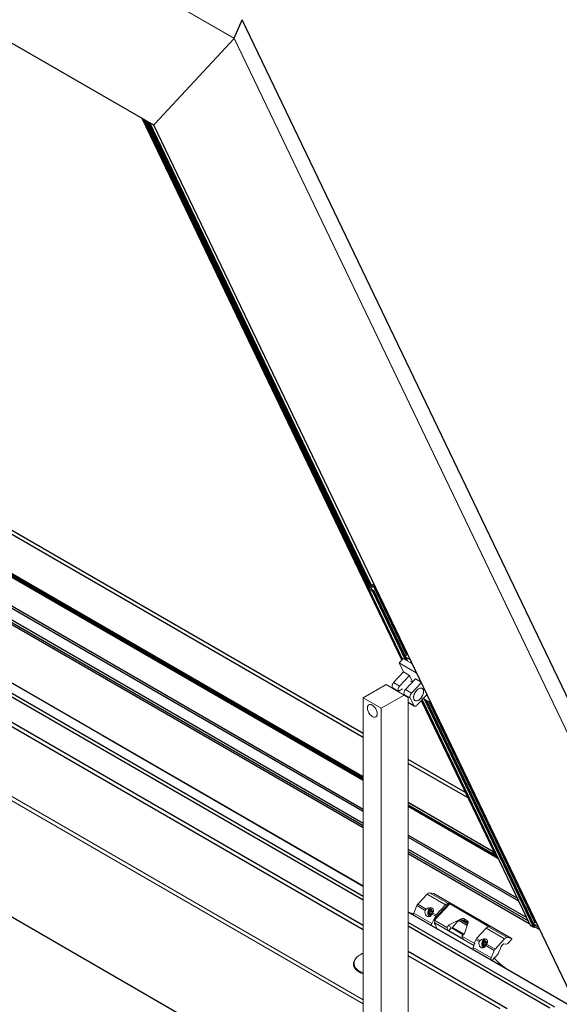
# Model space of a CAD drawing. Units: inches. Extents: x -5575 to 6049, y -2189 to 2782.
# Drawn here: x -2860 to -2436, y -761 to 12 of the extents above; entities that cross this region are included whole.
import ezdxf

# ---------------------------------------------------------------- set-up
doc = ezdxf.new("R2010")
doc.units = ezdxf.units.IN
doc.header["$MEASUREMENT"] = 0
doc.layers.add('NextGenRoof_Fixings', color=2, linetype='Continuous', lineweight=9)

# ---------------------------------------------------------------- blocks, each defined once
blk = doc.blocks.new('EA Iso View')
at = {"color": 8, "linetype": 'Continuous', "lineweight": 0}
for p, q in [((-315.4, 2706.36), (586.16, 2185.9)), ((-315.25, 2706.4), (586.23, 2185.99)), ((586.16, 2185.9), (945.21, 1438.2)), ((586.23, 2185.99), (945.24, 1438.36)), ((687.68, 1606.46), (77.88, 1958.49)), ((687.68, 1431.15), (-5.15, 1831.11)), ((687.68, 1427.89), (-5.07, 1827.81)), ((718.57, 1698.44), (692.25, 1753.25)), ((818.98, 1489.35), (733.87, 1666.59)), ((482.83, 1638.61), (687.68, 1520.35)), ((809.52, 1508.84), (723.04, 1558.77)), ((752.33, 1505.65), (737.83, 1514.02)), ((754.28, 1506.62), (739.79, 1514.99)), ((803.57, 1479.49), (742.76, 1514.6)), ((723.04, 1499.94), (724.16, 1499.29)), ((851.48, 1425.65), (723.04, 1499.8)), ((736.37, 1501.21), (729.78, 1505.02)), ((737.07, 1502.19), (730.43, 1506.03)), ((743.22, 1494.05), (754.81, 1506.55)), ((743.67, 1493.51), (755.54, 1506.3)), ((741.17, 1489.42), (727.25, 1497.46)), ((741.43, 1490.88), (727.34, 1499.02)), ((744.28, 1496.65), (741.59, 1498.2)), ((744.92, 1497.66), (742.16, 1499.26)), ((769.24, 1489.53), (762.75, 1493.28)), ((769.28, 1489.65), (762.88, 1493.34)), ((769.65, 1490.76), (764.12, 1493.95)), ((764.92, 1494.01), (764.57, 1494.74)), ((769.85, 1491.34), (765.49, 1493.86)), ((767.37, 1493.12), (766.57, 1494.79)), ((770.01, 1491.89), (769.4, 1493.15)), ((745.09, 1487.49), (744.88, 1487.27)), ((745.24, 1487.12), (774.1, 1470.46)), ((754.68, 1485.41), (766.33, 1478.68)), ((757.04, 1487.5), (766.2, 1482.21)), ((757.16, 1487.56), (766.28, 1482.29)), ((757.39, 1487.68), (766.43, 1482.46)), ((766.46, 1482.49), (757.43, 1487.7)), ((766.7, 1482.75), (757.72, 1487.94)), ((798.65, 1478.92), (784.15, 1487.28)), ((800.6, 1479.88), (786.1, 1488.25)), ((778.79, 1476.72), (776.1, 1478.28)), ((779.5, 1477.7), (776.74, 1479.29)), ((788.16, 1463.91), (774.07, 1472.04)), ((788.06, 1462.35), (774.14, 1470.39)), ((790.6, 1469.91), (784.01, 1473.71)), ((791.24, 1470.92), (784.59, 1474.76)), ((687.48, 1467.44), (687.68, 1467.52)), ((790.57, 1463.7), (788.87, 1461.87)), ((794.52, 1459.91), (793.73, 1459.07)), ((801.03, 1454.92), (856.5, 1422.89))]:
    blk.add_line(p, q, dxfattribs=at)
at = {"color": 7, "linetype": 'Continuous', "lineweight": 30}
for p, q in [((-376.86, 2637.25), (522.77, 2117.9)), ((586.23, 2185.99), (592.45, 2200.53)), ((935.73, 1485.68), (592.45, 2200.55)), ((523.95, 2118.8), (586.16, 2185.9)), ((513.72, 2123.13), (717.97, 1697.78)), ((514.39, 2122.74), (718.29, 1698.13)), ((515.49, 2122.11), (692.21, 1754.08)), ((516.16, 2121.72), (692.53, 1754.42)), ((517.54, 2120.92), (693.19, 1755.13)), ((518.21, 2120.53), (693.51, 1755.48)), ((518.87, 2120.15), (693.82, 1755.81)), ((519.6, 2119.73), (694.17, 1756.19)), ((522.76, 2117.91), (880.97, 1371.93)), ((687.68, 1640.09), (98.76, 1980.07)), ((687.68, 1637.03), (97.05, 1978)), ((75.28, 1956.94), (687.68, 1603.4)), ((75.63, 1957.21), (687.68, 1603.88)), ((76.51, 1957.46), (687.68, 1604.63)), ((76.87, 1957.72), (687.68, 1605.11)), ((77.58, 1957.9), (687.68, 1605.69)), ((77.77, 1958.48), (687.68, 1606.38)), ((77.93, 1958.17), (687.68, 1606.17)), ((82.43, 1930.22), (687.68, 1580.81)), ((83.53, 1927.92), (687.68, 1579.15)), ((687.68, 1520.29), (-5.25, 1920.31)), ((85.18, 1917.66), (687.68, 1569.84)), ((687.68, 1512.09), (-5.24, 1912.11)), ((83.04, 1915.35), (687.68, 1566.3)), ((84.02, 1916.41), (687.68, 1567.92)), ((687.68, 1509.2), (-5.21, 1909.2)), ((687.68, 1489.35), (-5.21, 1889.35)), ((687.68, 1485.97), (-5.21, 1885.96)), ((692.21, 1754.08), (694.87, 1756.95)), ((695.64, 1756.02), (693.56, 1753.78)), ((696.88, 1755.3), (695.64, 1756.02)), ((721.68, 1701.79), (695.64, 1756.02)), ((695.89, 1757.16), (696.02, 1757.09)), ((692.07, 1753.45), (718.51, 1698.37)), ((695.08, 1751.61), (692.25, 1753.25)), ((693.56, 1753.78), (695.86, 1752.45)), ((695.86, 1752.45), (695.08, 1751.61)), ((720.81, 1698.03), (695.08, 1751.61)), ((722.45, 1697.09), (695.86, 1752.45)), ((-0.71, 1734.2), (626.54, 1372.1)), ((733.26, 1665.94), (790.68, 1546.35)), ((733.58, 1666.28), (791.29, 1546.1)), ((733.81, 1666.52), (818.79, 1489.55)), ((821.8, 1487.72), (735.64, 1667.15)), ((822.58, 1488.56), (737.28, 1666.2)), ((822.36, 1492.12), (739.34, 1665.01)), ((482.92, 1638.54), (687.68, 1520.33)), ((767.48, 1594.03), (723.04, 1619.68)), ((769.52, 1589.79), (723.04, 1616.62)), ((723.04, 1585.97), (790.3, 1547.14)), ((790.35, 1547.04), (723.04, 1585.89)), ((723.04, 1584.22), (792.61, 1544.06)), ((723.04, 1583.47), (793.11, 1543.01)), ((723.04, 1582.99), (793.43, 1542.36)), ((723.04, 1560.4), (808.44, 1511.11)), ((723.04, 1558.74), (809.54, 1508.81)), ((723.04, 1549.43), (815.73, 1495.93)), ((723.04, 1547.51), (817, 1493.27)), ((789.43, 1546.37), (792.3, 1544.71)), ((789.54, 1546.89), (790.92, 1546.1)), ((790.1, 1547.04), (790.45, 1546.84)), ((723.04, 1545.89), (818.08, 1491.02)), ((723.04, 1499.92), (724.1, 1499.31)), ((851.69, 1425.61), (723.04, 1499.88)), ((727.16, 1498.32), (723.91, 1499.37)), ((764.92, 1494.01), (764.86, 1494.03)), ((822.36, 1492.12), (821.38, 1491.07)), ((823.6, 1491.41), (822.36, 1492.12)), ((838.24, 1425.18), (723.04, 1491.68)), ((834.2, 1424.62), (723.04, 1488.79)), ((741.18, 1489.4), (741.17, 1489.42)), ((821.8, 1487.72), (818.98, 1489.35)), ((821.6, 1490.61), (824.9, 1488.71)), ((822.58, 1488.56), (821.8, 1487.72)), ((822.5, 1488.47), (825.97, 1486.47)), ((800.78, 1424.06), (723.04, 1468.94)), ((795.16, 1423.92), (723.04, 1465.56)), ((679.96, 1459), (679.97, 1458.92)), ((801.12, 1454.85), (856.51, 1422.87))]:
    blk.add_line(p, q, dxfattribs=at)
at = {"color": 8, "linetype": 'Continuous', "lineweight": 0, "flags": 128}
blk.add_lwpolyline([(687.68, 1452.24), (687.07, 1452.45), (685.26, 1453.22), (683.68, 1454.17), (682.38, 1455.26), (681.38, 1456.46), (680.71, 1457.76), (680.4, 1459.12), (680.43, 1460.5), (680.83, 1461.87), (681.56, 1463.19), (682.62, 1464.44), (683.99, 1465.58), (685.62, 1466.59), (687.48, 1467.44)], dxfattribs=at)
at = {"color": 7, "linetype": 'Continuous', "lineweight": 30}
for centre, radius, start, end in [((695.53, 1756.37), 0.871, 65.4762, 138.78642), ((692.54, 1753.68), 0.516, 129.2396, 236.80594), ((819.2, 1489.75), 0.459, 206.00592, 240.92643)]:
    blk.add_arc(centre, radius, start, end, dxfattribs=at)
at = {"color": 8, "linetype": 'Continuous', "lineweight": 0}
blk.add_arc((691.42, 1464.88), 13.84, 227.23734, 254.33437, dxfattribs=at)
at = {"color": 7, "linetype": 'Continuous', "lineweight": 30}
for centre, major_axis, ratio, start_param, end_param in [((592.3, 2200.41), (0.153, 0.142), 0.166653, 5.925131, 6.334652), ((586.08, 2185.87), (0.153, 0.142), 0.166653, 5.139732, 5.925131), ((586.08, 2185.87), (0.153, 0.142), 0.166653, 5.139732, 5.925131), ((523.52, 2118.62), (0.767, 0.711), 0.166653, 3.090126, 5.139732), ((523.52, 2118.62), (0.767, 0.711), 0.166653, 3.193059, 5.139732), ((790.24, 1546.21), (-0.668, 0.721), 0.678726, 5.139732, 7.426638), ((790.99, 1546.4), (-0.286, 0.309), 0.678726, 1.143453, 3.193059)]:
    blk.add_ellipse(centre, major_axis=major_axis, ratio=ratio, start_param=start_param, end_param=end_param, dxfattribs=at)
at = {"layer": 'NextGenRoof_Fixings', "linetype": 'Continuous', "lineweight": 15}
for p, q in [((722.27, 1702.43), (720.7, 1700.73)), ((719.11, 1699.02), (715.87, 1695.52)), ((715.87, 1695.52), (729.31, 1687.76)), ((715.87, 1695.52), (719.25, 1688.48)), ((725.75, 1695.19), (719.11, 1699.02)), ((721.02, 1700.06), (724.32, 1698.16)), ((724.64, 1695.85), (724.63, 1695.83)), ((724.64, 1695.85), (725.73, 1695.23)), ((719.25, 1688.48), (711.46, 1680.09)), ((724.02, 1685.73), (716.24, 1677.33)), ((719.25, 1688.48), (724.02, 1685.73)), ((726.43, 1680.71), (724.02, 1685.73)), ((705.72, 1678.53), (687.68, 1668.12)), ((719.86, 1670.36), (705.72, 1678.53)), ((711.46, 1680.09), (716.24, 1677.33)), ((720.83, 1674.68), (728.62, 1683.07)), ((726.21, 1680.48), (724.73, 1681.33)), ((733.06, 1679.96), (725.61, 1671.92)), ((728.62, 1683.07), (732.69, 1680.72)), ((719.86, 1670.36), (701.83, 1659.95)), ((710.36, 1676.23), (710.62, 1675.7)), ((715.13, 1673.47), (710.36, 1676.23)), ((718.56, 1675.12), (715.09, 1673.11)), ((715.26, 1673.21), (715.13, 1673.47)), ((719.99, 1670.29), (719.73, 1670.82)), ((724.5, 1668.06), (719.73, 1670.82)), ((723.04, 1668.52), (719.86, 1670.36)), ((720.83, 1674.68), (725.61, 1671.92)), ((730.11, 1662.54), (737.56, 1670.58)), ((701.83, 1659.95), (687.68, 1668.12)), ((687.68, 1668.12), (687.68, 1358.82)), ((723.04, 1381.37), (723.04, 1668.52)), ((723.04, 1664.67), (727.32, 1662.2)), ((723.04, 1664.43), (727.77, 1661.7)), ((724.5, 1668.06), (727.32, 1662.2)), ((734.82, 1667.62), (740.58, 1664.3)), ((701.83, 1659.95), (701.83, 1367.84)), ((737.83, 1514.02), (730.43, 1506.03)), ((739.79, 1514.99), (742.76, 1514.6)), ((803.96, 1479.36), (743.15, 1514.47)), ((727.34, 1499.02), (729.78, 1505.02)), ((739.94, 1499.84), (738.93, 1499.97)), ((740.34, 1500.84), (739.34, 1500.97)), ((740.12, 1501.19), (741.13, 1501.05)), ((741.13, 1501.42), (740.67, 1501.48)), ((744.92, 1497.66), (752.33, 1505.65)), ((754.28, 1506.62), (754.81, 1506.55)), ((755.54, 1506.3), (786.65, 1488.34)), ((727.26, 1497.44), (727.25, 1497.46)), ((739.96, 1499.17), (738.95, 1499.3)), ((740.08, 1498.33), (739.43, 1498.41)), ((741.2, 1498.33), (740.46, 1498.43)), ((741.09, 1498.21), (740.78, 1498.25)), ((741.43, 1490.88), (742.99, 1494.09)), ((742.99, 1494.09), (743.89, 1491.47)), ((743.19, 1493.97), (742.99, 1494.09)), ((743.22, 1494.05), (744.28, 1496.65)), ((743.67, 1493.51), (753.29, 1487.95)), ((764.57, 1494.74), (755.24, 1490.05)), ((761.91, 1492.72), (757.66, 1487.88)), ((763.93, 1493.87), (762.43, 1493.12)), ((769.4, 1493.15), (766.57, 1494.79)), ((769.95, 1491.64), (767.37, 1493.12)), ((743.53, 1490.86), (744.28, 1489.83)), ((743.89, 1491.47), (743.69, 1491.29)), ((743.8, 1491.39), (774.59, 1473.61)), ((743.89, 1491.47), (754.56, 1485.31)), ((744.28, 1489.83), (745.09, 1487.49)), ((745.09, 1487.49), (745.28, 1487.04)), ((745.25, 1487.1), (774.11, 1470.44)), ((755.24, 1490.05), (753.29, 1487.95)), ((754.56, 1485.31), (753.29, 1487.95)), ((755.52, 1486.13), (754.56, 1485.31)), ((756.57, 1487.27), (755.24, 1490.05)), ((756.57, 1487.27), (755.52, 1486.13)), ((757.4, 1487.68), (756.57, 1487.27)), ((766.44, 1482.47), (757.41, 1487.68)), ((767.12, 1483.19), (769.95, 1491.64)), ((776.74, 1479.29), (784.15, 1487.28)), ((786.63, 1488.18), (786.1, 1488.25)), ((786.52, 1488.2), (786.65, 1488.34)), ((765.17, 1481.1), (767.12, 1483.19)), ((765.17, 1481.1), (774.79, 1475.54)), ((766.44, 1478.45), (765.17, 1481.1)), ((766.44, 1478.45), (774.63, 1473.72)), ((776.1, 1478.28), (775.04, 1475.68)), ((782.77, 1476.35), (781.77, 1476.48)), ((782.54, 1476.69), (783.56, 1476.56)), ((783.56, 1476.92), (783.1, 1476.99)), ((798.65, 1478.92), (791.24, 1470.92)), ((803.57, 1479.49), (800.6, 1479.88)), ((801.61, 1475.66), (804.47, 1478.74)), ((804.47, 1478.74), (804.4, 1478.87)), ((775.22, 1475.49), (774.07, 1472.04)), ((774.14, 1470.39), (774.15, 1470.37)), ((774.79, 1475.54), (775.15, 1475.93)), ((775.22, 1475.49), (775.01, 1475.61)), ((782.36, 1475.35), (781.36, 1475.48)), ((782.38, 1474.68), (781.38, 1474.81)), ((782.5, 1473.83), (781.85, 1473.92)), ((783.62, 1473.84), (782.88, 1473.94)), ((783.52, 1473.72), (783.21, 1473.76)), ((790.6, 1469.91), (788.16, 1463.91)), ((793.62, 1467.12), (796.02, 1473.03)), ((796.34, 1473.54), (797.32, 1474.59)), ((797.97, 1474.91), (799.66, 1474.69)), ((788.06, 1462.35), (788.07, 1462.33)), ((790.7, 1464.15), (791.87, 1465.15)), ((791.87, 1465.15), (793.46, 1466.87)), ((801.37, 1454.66), (794.52, 1459.91))]:
    blk.add_line(p, q, dxfattribs=at)
at = {"layer": 'NextGenRoof_Fixings', "linetype": 'Continuous', "lineweight": 15, "flags": 128}
for points in [[(727.21, 1668.48), (727.34, 1667.4), (727.73, 1666.54), (728.35, 1665.97), (729.16, 1665.72), (730.09, 1665.81), (731.1, 1666.24), (732.11, 1666.97), (733.05, 1667.96), (733.85, 1669.14), (734.47, 1670.43), (734.86, 1671.74), (734.99, 1672.97), (734.86, 1674.06), (734.47, 1674.92), (733.85, 1675.49), (733.05, 1675.74), (732.11, 1675.65), (731.1, 1675.22), (730.09, 1674.49), (729.16, 1673.5), (728.35, 1672.32), (727.73, 1671.03), (727.34, 1669.72), (727.21, 1668.48)], [(734.67, 1674.58), (734.15, 1675.28), (733.42, 1675.67), (732.53, 1675.73), (731.54, 1675.45), (730.53, 1674.84), (729.55, 1673.95), (728.68, 1672.85), (727.98, 1671.6), (727.48, 1670.29), (727.24, 1669.01), (727.25, 1667.85), (727.53, 1666.88), (728.06, 1666.18), (728.79, 1665.78), (729.67, 1665.73), (730.66, 1666.01), (731.67, 1666.62), (732.65, 1667.5), (733.52, 1668.61), (734.23, 1669.86), (734.72, 1671.17), (734.96, 1672.45), (734.95, 1673.61), (734.67, 1674.58)], [(694.76, 1653.42), (695.76, 1652.99), (696.7, 1652.9), (697.51, 1653.15), (698.12, 1653.72), (698.51, 1654.58), (698.64, 1655.67), (698.51, 1656.9), (698.12, 1658.21), (697.51, 1659.5), (696.7, 1660.68), (695.76, 1661.67), (694.76, 1662.4), (693.75, 1662.83), (692.81, 1662.92), (692.01, 1662.67), (691.39, 1662.1), (691, 1661.24), (690.87, 1660.16), (691, 1658.92), (691.39, 1657.61), (692.01, 1656.32), (692.81, 1655.14), (693.75, 1654.15), (694.76, 1653.42)], [(727.32, 1662.2), (727.52, 1661.9), (727.79, 1661.69), (728.12, 1661.58), (728.49, 1661.57), (728.89, 1661.67), (729.3, 1661.87), (729.72, 1662.16), (730.11, 1662.54)], [(736.37, 1501.21), (736.14, 1500.02), (736.23, 1498.81), (736.63, 1497.73), (737.3, 1496.9), (738.16, 1496.4), (739.13, 1496.29), (740.09, 1496.58), (740.94, 1497.24), (741.59, 1498.2)], [(741.12, 1501.85), (741.66, 1501.35), (742, 1500.6), (742.07, 1499.74), (741.88, 1498.89), (741.44, 1498.18), (740.82, 1497.71), (740.13, 1497.57), (739.45, 1497.76), (738.91, 1498.27), (738.57, 1499.01), (738.5, 1499.87), (738.7, 1500.73), (739.13, 1501.44), (739.75, 1501.9), (740.45, 1502.05), (741.12, 1501.85)], [(738.95, 1499.3), (738.87, 1499.34), (738.8, 1499.41), (738.75, 1499.5), (738.73, 1499.61), (738.74, 1499.72), (738.78, 1499.83), (738.85, 1499.91), (738.93, 1499.97)], [(739.34, 1500.97), (739.32, 1501.09), (739.34, 1501.2), (739.38, 1501.3), (739.45, 1501.38), (739.54, 1501.43), (739.63, 1501.45), (739.72, 1501.42), (739.79, 1501.37)], [(740.67, 1501.48), (740.74, 1501.55), (740.83, 1501.6), (740.92, 1501.61), (741.01, 1501.58), (741.08, 1501.52), (741.13, 1501.43), (741.15, 1501.32), (741.15, 1501.2)], [(741.62, 1500.31), (741.7, 1500.28), (741.77, 1500.21), (741.82, 1500.11), (741.84, 1500), (741.83, 1499.89), (741.79, 1499.79), (741.72, 1499.7), (741.64, 1499.65)], [(739.9, 1498.14), (739.83, 1498.06), (739.74, 1498.01), (739.65, 1498.01), (739.57, 1498.03), (739.49, 1498.1), (739.44, 1498.19), (739.42, 1498.3), (739.43, 1498.41)], [(739.97, 1496.52), (739.63, 1496.77), (739.61, 1496.78)], [(741.23, 1498.64), (741.25, 1498.53), (741.23, 1498.42), (741.19, 1498.31), (741.12, 1498.23), (741.04, 1498.18), (740.94, 1498.17), (740.86, 1498.19), (740.78, 1498.25)], [(778.79, 1476.72), (778.56, 1475.52), (778.65, 1474.32), (779.06, 1473.24), (779.73, 1472.4), (780.59, 1471.9), (781.56, 1471.8), (782.52, 1472.09), (783.36, 1472.75), (784.01, 1473.71)], [(783.54, 1477.36), (784.09, 1476.85), (784.43, 1476.11), (784.5, 1475.25), (784.3, 1474.4), (783.86, 1473.68), (783.25, 1473.22), (782.55, 1473.07), (781.88, 1473.27), (781.34, 1473.78), (781, 1474.52), (780.92, 1475.38), (781.12, 1476.23), (781.56, 1476.95), (782.18, 1477.41), (782.87, 1477.56), (783.54, 1477.36)], [(781.77, 1476.48), (781.75, 1476.59), (781.77, 1476.71), (781.81, 1476.81), (781.88, 1476.89), (781.96, 1476.94), (782.05, 1476.96), (782.14, 1476.93), (782.22, 1476.87)], [(783.1, 1476.99), (783.17, 1477.06), (783.26, 1477.11), (783.35, 1477.12), (783.43, 1477.09), (783.51, 1477.03), (783.56, 1476.93), (783.58, 1476.83), (783.57, 1476.71)], [(774.79, 1475.54), (774.85, 1475.51), (774.91, 1475.49), (774.95, 1475.48), (774.99, 1475.48), (775.01, 1475.5), (775.03, 1475.52), (775.02, 1475.56), (775.01, 1475.61)], [(781.38, 1474.81), (781.29, 1474.85), (781.22, 1474.91), (781.18, 1475.01), (781.16, 1475.12), (781.17, 1475.23), (781.21, 1475.34), (781.28, 1475.42), (781.36, 1475.48)], [(782.33, 1473.65), (782.26, 1473.57), (782.17, 1473.52), (782.08, 1473.51), (781.99, 1473.54), (781.92, 1473.61), (781.87, 1473.7), (781.84, 1473.8), (781.85, 1473.92)], [(782.39, 1472.03), (782.05, 1472.28), (782.04, 1472.29)], [(783.66, 1474.15), (783.67, 1474.04), (783.66, 1473.92), (783.61, 1473.82), (783.55, 1473.74), (783.46, 1473.69), (783.37, 1473.67), (783.28, 1473.7), (783.21, 1473.76)], [(784.05, 1475.82), (784.13, 1475.78), (784.2, 1475.72), (784.25, 1475.62), (784.27, 1475.51), (784.26, 1475.4), (784.22, 1475.29), (784.15, 1475.21), (784.07, 1475.15)], [(684.4, 1465.83), (683.68, 1465.35), (682.28, 1464.18), (681.18, 1462.89), (680.43, 1461.53), (680.02, 1460.12), (679.98, 1458.7), (680.31, 1457.3), (681, 1455.96), (682.02, 1454.72)], [(679.97, 1458.92), (679.99, 1458.62), (680.32, 1457.22), (681, 1455.88), (682.03, 1454.64), (683.37, 1453.52), (684.99, 1452.54), (686.86, 1451.75), (687.68, 1451.47)]]:
    blk.add_lwpolyline(points, dxfattribs=at)
at = {"layer": 'NextGenRoof_Fixings', "linetype": 'Continuous', "lineweight": 15}
for centre, radius, start, end in [((714.16, 1677.23), 3.93, 133.36822, 194.77612), ((718.93, 1674.47), 3.93, 133.36822, 194.77612), ((723.53, 1671.82), 3.93, 133.36822, 194.77612), ((728.3, 1669.07), 3.93, 133.36822, 194.77612), ((739.8, 1512.51), 2.48, 90.32845, 142.42489), ((742.63, 1513.57), 1.04, 60.13551, 82.97759), ((732.92, 1503.74), 3.38, 137.45182, 157.88731), ((742.07, 1499.57), 3.72, 116.49521, 228.55287), ((741.85, 1500), 3.39, 98.25389, 166.69597), ((738.52, 1500.72), 0.855, 298.49361, 17.25383), ((740.19, 1501.73), 0.541, 222.0782, 332.38954), ((741.47, 1500.84), 2.32, 79.29592, 117.26249), ((741.83, 1501), 0.717, 163.11495, 252.63544), ((742.05, 1498.89), 0.855, 118.49298, 197.25445), ((754.3, 1504.14), 2.48, 90.32845, 142.42489), ((729.16, 1498.13), 2.02, 153.92011, 199.33047), ((742.02, 1499.3), 3.66, 179.79664, 231.69723), ((738.74, 1498.62), 0.717, 343.10901, 72.64138), ((740.38, 1497.89), 0.541, 42.07629, 152.39145), ((744.4, 1494.73), 1.42, 212.00953, 239.28334), ((747.42, 1495.37), 3.38, 137.45182, 157.88731), ((765.62, 1492.85), 2.15, 63.82771, 119.04744), ((768.8, 1492.08), 1.23, 338.93036, 60.53033), ((786.12, 1485.77), 2.48, 90.32845, 142.42489), ((779.24, 1477), 3.38, 137.45182, 157.88731), ((784.5, 1475.08), 3.72, 116.49521, 228.55287), ((784.28, 1475.51), 3.39, 98.25622, 166.69517), ((780.95, 1476.23), 0.855, 298.49361, 17.25383), ((782.62, 1477.24), 0.541, 222.0782, 332.38954), ((783.9, 1476.35), 2.32, 79.29528, 117.26199), ((784.26, 1476.5), 0.717, 163.11495, 252.63544), ((800.61, 1477.4), 2.48, 90.32845, 142.42489), ((803.43, 1478.44), 1.07, 23.64822, 82.42038), ((784.44, 1474.81), 3.66, 179.79606, 231.69641), ((781.17, 1474.13), 0.717, 343.10901, 72.64138), ((782.81, 1473.39), 0.541, 42.07629, 152.39145), ((784.48, 1474.4), 0.855, 118.48912, 197.25831), ((793.73, 1468.64), 3.38, 137.45182, 157.88731), ((797.59, 1472.4), 1.69, 137.44918, 157.88903), ((797.97, 1474.08), 0.828, 90.32884, 142.42663), ((799.64, 1477.17), 2.48, 270.3277, 322.42565), ((789.97, 1463.02), 2.02, 153.92011, 199.33047), ((790.91, 1463.85), 0.373, 125.47953, 202.66816), ((804.33, 1472.69), 16.11, 220.35998, 232.46356), ((792.83, 1467.44), 0.847, 317.4641, 337.88091)]:
    blk.add_arc(centre, radius, start, end, dxfattribs=at)
for centre, major_axis, ratio, start_param, end_param in [((738.93, 1499.98), (3.53, 2.63), 0.654776, 5.223136, 7.892817), ((755.17, 1506.35), (0.509, -0.184), 0.198127, 0.83701, 2.407806), ((743.58, 1493.85), (0.292, 0.807), 0.469939, 1.487032, 1.581296), ((762.71, 1492.53), (0.991, 0.508), 0.583953, 1.55544, 2.166305), ((764.21, 1493.28), (0.991, 0.508), 0.583953, 0.595509, 1.55544), ((765.27, 1493.4), (2.53, -0.71), 0.192006, 0.646311, 1.761108), ((742.47, 1490.82), (1.09, 1.68), 0.469762, 1.831143, 2.791074), ((743.71, 1491.09), (0.164, 0.252), 0.469762, 1.045744, 2.965607), ((757.26, 1487.98), (0.495, 0.254), 0.583953, 4.697033, 5.307898), ((786.28, 1488.39), (0.509, -0.184), 0.198127, 5.549399, 7.120195), ((781.36, 1475.49), (3.53, 2.63), 0.654776, 5.223136, 7.892817), ((775.44, 1471.79), (0.86, 1.81), 0.681676, 1.752135, 2.712066), ((774.69, 1475.88), (0.292, 0.807), 0.469939, 4.534362, 4.628625), ((794.11, 1461.66), (4.02, -3.02), 0.164055, 3.774448, 4.304342)]:
    blk.add_ellipse(centre, major_axis=major_axis, ratio=ratio, start_param=start_param, end_param=end_param, dxfattribs=at)
for points, knots in [([(736.37, 1501.21), (736.45, 1501.4), (736.61, 1501.78), (736.92, 1502.06), (737.07, 1502.19)], [0, 0, 0, 0, 0.500137, 1, 1, 1, 1]), ([(739.94, 1499.84), (739.89, 1499.82), (739.81, 1499.79), (739.71, 1499.69), (739.66, 1499.59), (739.65, 1499.48), (739.67, 1499.38), (739.72, 1499.29), (739.81, 1499.22), (739.89, 1499.18), (739.95, 1499.17), (739.96, 1499.17)], [0, 0, 0, 0, 0.141142, 0.28317, 0.410626, 0.499492, 0.609666, 0.719711, 0.833929, 0.959292, 1, 1, 1, 1]), ([(740.34, 1500.84), (740.39, 1500.76), (740.46, 1500.62), (740.48, 1500.38), (740.42, 1500.17), (740.28, 1500), (740.11, 1499.89), (739.98, 1499.85), (739.94, 1499.84)], [0, 0, 0, 0, 0.209133, 0.377686, 0.547317, 0.693514, 0.88388, 1, 1, 1, 1]), ([(740.31, 1501.16), (740.3, 1501.14), (740.28, 1501.09), (740.28, 1500.98), (740.31, 1500.9), (740.34, 1500.85), (740.34, 1500.84)], [0, 0, 0, 0, 0.219548, 0.537568, 0.886733, 1, 1, 1, 1]), ([(739.96, 1499.17), (740.05, 1499.15), (740.21, 1499.11), (740.4, 1498.98), (740.51, 1498.81), (740.54, 1498.61), (740.52, 1498.47), (740.48, 1498.39), (740.48, 1498.39)], [0, 0, 0, 0, 0.231788, 0.418559, 0.606513, 0.768533, 0.979483, 1, 1, 1, 1]), ([(742.16, 1499.26), (742.06, 1499.08), (741.85, 1498.75), (741.67, 1498.38), (741.59, 1498.2)], [0, 0, 0, 0, 0.510762, 1, 1, 1, 1]), ([(778.79, 1476.72), (778.88, 1476.91), (779.04, 1477.29), (779.35, 1477.56), (779.5, 1477.7)], [0, 0, 0, 0, 0.500137, 1, 1, 1, 1]), ([(782.73, 1476.67), (782.72, 1476.65), (782.7, 1476.59), (782.71, 1476.49), (782.74, 1476.41), (782.76, 1476.36), (782.77, 1476.35)], [0, 0, 0, 0, 0.219548, 0.537568, 0.886733, 1, 1, 1, 1]), ([(782.36, 1475.35), (782.32, 1475.33), (782.23, 1475.3), (782.14, 1475.2), (782.09, 1475.1), (782.07, 1474.99), (782.09, 1474.89), (782.15, 1474.8), (782.24, 1474.73), (782.32, 1474.69), (782.37, 1474.68), (782.38, 1474.68)], [0, 0, 0, 0, 0.141141, 0.283168, 0.410623, 0.499476, 0.609669, 0.719713, 0.833931, 0.959292, 1, 1, 1, 1]), ([(782.77, 1476.35), (782.81, 1476.27), (782.89, 1476.12), (782.9, 1475.89), (782.84, 1475.68), (782.71, 1475.51), (782.54, 1475.4), (782.41, 1475.36), (782.36, 1475.35)], [0, 0, 0, 0, 0.209133, 0.377686, 0.547317, 0.693514, 0.88388, 1, 1, 1, 1]), ([(782.38, 1474.68), (782.47, 1474.66), (782.63, 1474.62), (782.82, 1474.48), (782.93, 1474.32), (782.97, 1474.12), (782.95, 1473.98), (782.91, 1473.9), (782.91, 1473.89)], [0, 0, 0, 0, 0.2317893, 0.4185609, 0.6065165, 0.7685369, 0.9794755, 1, 1, 1, 1]), ([(784.59, 1474.76), (784.48, 1474.59), (784.28, 1474.26), (784.1, 1473.89), (784.01, 1473.71)], [0, 0, 0, 0, 0.510762, 1, 1, 1, 1]), ([(687.68, 1467.59), (687.58, 1467.55), (687.38, 1467.48), (686.69, 1467.23), (685.71, 1466.77), (684.89, 1466.29), (684.49, 1466.05)], [0, 0, 0, 0, 0.088519, 0.169443, 0.589835, 1, 1, 1, 1])]:
    blk.add_open_spline(points, degree=3, knots=knots, dxfattribs=at)

msp = doc.modelspace()

# ---------------------------------------------------------------- block references
msp.add_blockref('EA Iso View', (-3277.68, -2188.99))

doc.saveas('drawing.dxf')
